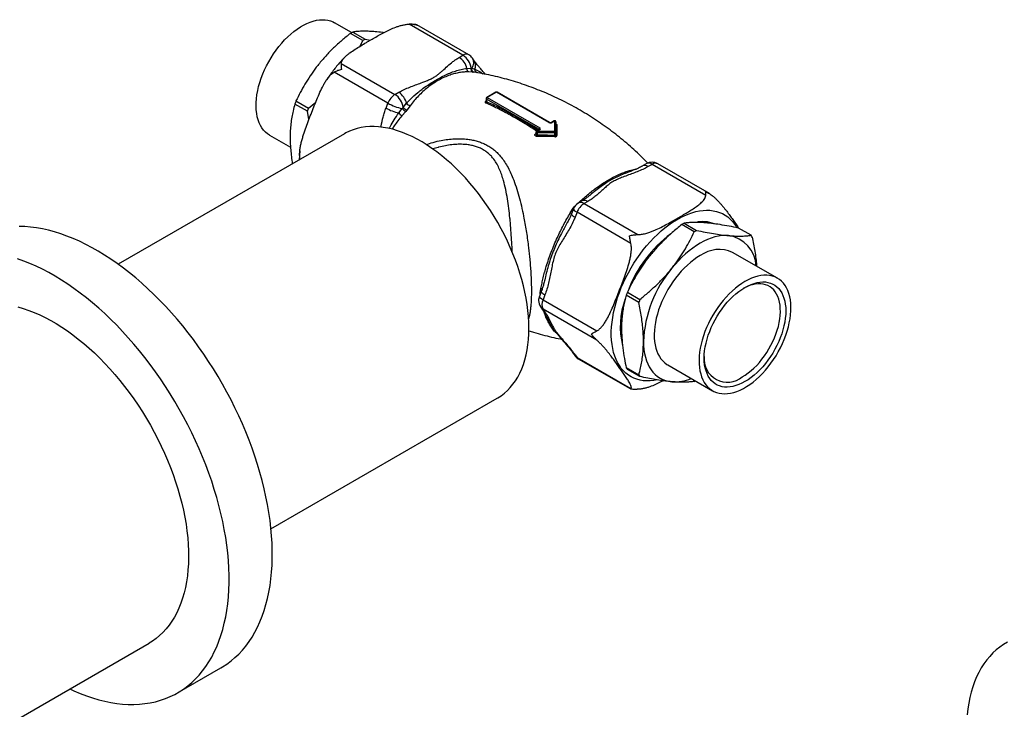
# Model space of a CAD drawing. Units: millimetres. Extents: x 60 to 1200, y 76 to 1722.
# Drawn here: x 782 to 911, y 508 to 598 of the extents above; entities that cross this region are included whole.
import ezdxf

# ---------------------------------------------------------------- set-up
doc = ezdxf.new("R2010")
doc.units = ezdxf.units.MM
doc.header["$LTSCALE"] = 6

msp = doc.modelspace()

# ---------------------------------------------------------------- linework, layer by layer
at = {"color": 7, "linetype": 'Continuous', "lineweight": 25}
for p, q in [((825.838, 596.452), (823.592, 597.748)), ((840.41, 593.488), (833.368, 597.553)), ((841.16, 593.562), (834.392, 597.469)), ((827.312, 595.404), (825.669, 596.353)), ((825.979, 596.531), (827.622, 595.583)), ((827.622, 595.583), (828.27, 595.454)), ((826.951, 594.681), (827.312, 595.404)), ((839.913, 593.201), (840.41, 593.488)), ((841.885, 592.772), (841.637, 593.126)), ((824.468, 592.415), (831.51, 588.35)), ((840.924, 591.762), (841.463, 591.802)), ((841.463, 591.802), (841.573, 591.792)), ((841.573, 591.792), (841.946, 591.67)), ((830.591, 587.207), (823.55, 591.272)), ((841.69, 591.283), (841.156, 591.308)), ((841.826, 591.271), (841.69, 591.283)), ((842.088, 591.232), (841.826, 591.271)), ((831.51, 588.35), (832.007, 588.637)), ((843.446, 587.817), (843.446, 587.469)), ((850.349, 583.796), (843.49, 587.756)), ((843.49, 587.756), (843.49, 587.421)), ((844.724, 588.641), (843.521, 587.947)), ((844.799, 588.633), (843.596, 587.939)), ((843.596, 587.939), (850.455, 583.98)), ((851.657, 584.674), (844.799, 588.633)), ((851.732, 584.681), (844.874, 588.641)), ((820.042, 586.154), (818.399, 587.103)), ((818.554, 587.501), (820.197, 586.553)), ((820.197, 586.553), (821.139, 587.342)), ((830.343, 586.567), (830.591, 587.207)), ((831.996, 585.926), (832.452, 586.527)), ((832.452, 586.527), (832.563, 586.665)), ((832.563, 586.665), (833.018, 587.197)), ((833.487, 586.881), (833.057, 586.3)), ((820.253, 585.074), (820.042, 586.154)), ((832.922, 586.131), (832.424, 585.558)), ((833.057, 586.3), (832.922, 586.131)), ((852.352, 584.88), (852.007, 584.681)), ((852.427, 584.873), (852.082, 584.674)), ((852.427, 583.536), (852.427, 584.873)), ((852.577, 584.751), (852.577, 583.413)), ((824.9, 583.215), (795.283, 566.118)), ((815.093, 583.025), (817.834, 581.443)), ((849.96, 583.413), (849.96, 583.161)), ((850.38, 583.742), (850.035, 583.543)), ((850.455, 583.735), (850.11, 583.536)), ((850.11, 583.327), (850.11, 583.536)), ((850.11, 583.536), (852.427, 583.536)), ((852.427, 583.327), (850.11, 583.327)), ((850.11, 583.327), (850.11, 583.048)), ((852.427, 583.327), (852.427, 583.536)), ((852.427, 583.015), (852.427, 583.327)), ((852.577, 583.413), (852.577, 583.102)), ((864.408, 579.275), (863.912, 578.988)), ((865.158, 579.201), (864.661, 578.914)), ((872.2, 575.136), (865.158, 579.201)), ((872.676, 575.368), (865.908, 579.275)), ((861.83, 578.079), (861.771, 578.059)), ((854.842, 573.477), (854.978, 573.645)), ((856.005, 574.424), (855.509, 574.137)), ((856.755, 574.35), (856.259, 574.063)), ((856.259, 574.063), (863.3, 569.998)), ((854.449, 572.843), (854.842, 573.477)), ((854.86, 573.381), (854.612, 572.74)), ((855.34, 572.92), (855.092, 572.28)), ((862.381, 568.855), (855.34, 572.92)), ((870.689, 570.363), (869.046, 571.312)), ((869.356, 571.49), (870.999, 570.542)), ((878.114, 569.906), (876.471, 570.854)), ((881.575, 564.275), (875.706, 567.664)), ((851.113, 564.085), (851.094, 564.001)), ((850.659, 562.552), (850.41, 561.912)), ((850.526, 562.352), (850.615, 562.961)), ((851.139, 562.092), (850.89, 561.451)), ((863.419, 561.113), (861.776, 562.062)), ((861.931, 562.46), (863.574, 561.512)), ((850.89, 561.451), (857.932, 557.386)), ((850.581, 560.507), (850.83, 560.153)), ((850.89, 560.226), (851.139, 559.873)), ((857.932, 556.161), (850.89, 560.226)), ((854.783, 554.529), (855.031, 554.175)), ((855.092, 554.248), (855.34, 553.895)), ((855.34, 553.895), (862.381, 549.83)), ((855.509, 553.739), (862.276, 549.832)), ((867.207, 552.941), (873.076, 549.553)), ((861.776, 552.574), (863.419, 551.626)), ((863.574, 551.406), (861.931, 552.354)), ((863.3, 549.748), (863.205, 549.755)), ((815.282, 531.476), (844.898, 548.574)), ((776.334, 503.219), (799.315, 516.485)), ((803.064, 509.99), (808.721, 513.256))]:
    msp.add_line(p, q, dxfattribs=at)
at = {"color": 8, "linetype": 'Continuous', "lineweight": 25}
for p, q in [((843.402, 587.47), (843.446, 587.498)), ((850.349, 583.724), (850.349, 583.796)), ((854.978, 573.645), (855.026, 573.692)), ((854.989, 573.637), (854.978, 573.645)), ((855.414, 574.07), (855.512, 574.166)), ((855.53, 574.15), (855.512, 574.166)), ((854.889, 573.45), (854.842, 573.477)), ((850.526, 562.21), (850.526, 562.352)), ((850.573, 562.331), (850.526, 562.352))]:
    msp.add_line(p, q, dxfattribs=at)
at = {"color": 7, "linetype": 'Continuous', "lineweight": 25, "flags": 128}
for points in [[(815.093, 583.025), (814.838, 583.191), (814.569, 583.414), (814.323, 583.671), (814.103, 583.962), (813.908, 584.285), (813.74, 584.639), (813.601, 585.021), (813.49, 585.429), (813.408, 585.863), (813.356, 586.319), (813.333, 586.795), (813.341, 587.289), (813.378, 587.799), (813.445, 588.321), (813.542, 588.854), (813.667, 589.394), (813.821, 589.94), (814.002, 590.487), (814.21, 591.034), (814.443, 591.578), (814.701, 592.116), (814.982, 592.645), (815.284, 593.163), (815.607, 593.667), (815.949, 594.155), (816.307, 594.624), (816.68, 595.072), (817.067, 595.497), (817.465, 595.896), (817.873, 596.268), (818.287, 596.61), (818.707, 596.922), (819.131, 597.201), (819.555, 597.445), (819.978, 597.655), (820.398, 597.829), (820.813, 597.965), (821.22, 598.064), (821.618, 598.124), (822.005, 598.146), (822.378, 598.129), (822.737, 598.074), (823.078, 597.98), (823.401, 597.849), (823.592, 597.748)], [(849.041, 557.73), (849.026, 558.488), (848.982, 559.261), (848.908, 560.047), (848.804, 560.847), (848.671, 561.656), (848.509, 562.475), (848.319, 563.301), (848.1, 564.132), (847.853, 564.967), (847.58, 565.804), (847.279, 566.641), (846.953, 567.477), (846.601, 568.309), (846.225, 569.136), (845.825, 569.956), (845.401, 570.768), (844.956, 571.57), (844.49, 572.359), (844.003, 573.135), (843.498, 573.896), (842.974, 574.64), (842.433, 575.366), (841.876, 576.072), (841.305, 576.756), (840.72, 577.417), (840.123, 578.054), (839.515, 578.666), (838.897, 579.251), (838.271, 579.807), (837.638, 580.335), (836.999, 580.832), (836.356, 581.297), (835.709, 581.731), (835.061, 582.131), (834.413, 582.496), (833.765, 582.827), (833.12, 583.123), (832.479, 583.382), (831.843, 583.604), (831.213, 583.789), (830.591, 583.936), (829.978, 584.046), (829.375, 584.117), (828.784, 584.15), (828.206, 584.144), (827.642, 584.101), (827.093, 584.018), (826.56, 583.898), (826.045, 583.74), (825.549, 583.544), (825.072, 583.312), (824.9, 583.215)], [(852.427, 583.327), (852.456, 583.328), (852.484, 583.333), (852.51, 583.341), (852.533, 583.352), (852.551, 583.365), (852.565, 583.38), (852.574, 583.396), (852.577, 583.413)], [(808.721, 513.256), (808.94, 513.385), (809.505, 513.754), (810.048, 514.158), (810.568, 514.597), (811.065, 515.071), (811.538, 515.579), (811.986, 516.12), (812.409, 516.693), (812.807, 517.299), (813.178, 517.935), (813.522, 518.602), (813.84, 519.298), (814.13, 520.023), (814.392, 520.775), (814.625, 521.554), (814.831, 522.358), (815.007, 523.187), (815.154, 524.039), (815.272, 524.914), (815.361, 525.81), (815.42, 526.726), (815.45, 527.661), (815.45, 528.614), (815.42, 529.583), (815.361, 530.568), (815.272, 531.566), (815.154, 532.577), (815.007, 533.6), (814.831, 534.632), (814.625, 535.674), (814.392, 536.722), (814.13, 537.777), (813.84, 538.836), (813.522, 539.899), (813.178, 540.964), (812.807, 542.029), (812.409, 543.093), (811.986, 544.155), (811.538, 545.214), (811.065, 546.268), (810.568, 547.315), (810.048, 548.355), (809.505, 549.386), (808.94, 550.406), (808.354, 551.415), (807.747, 552.411), (807.121, 553.393), (806.476, 554.36), (805.813, 555.309), (805.133, 556.241), (804.436, 557.154), (803.724, 558.046), (802.998, 558.917), (802.257, 559.765), (801.505, 560.59), (800.74, 561.39), (799.965, 562.164), (799.181, 562.912), (798.387, 563.631), (797.586, 564.322), (796.779, 564.984), (795.966, 565.615), (795.148, 566.215), (794.327, 566.783), (793.504, 567.318), (792.679, 567.82), (791.854, 568.287), (791.03, 568.72), (790.207, 569.118), (789.388, 569.48), (788.572, 569.806), (787.762, 570.096), (786.958, 570.348), (786.16, 570.563), (785.371, 570.741), (784.591, 570.88), (783.821, 570.982), (783.063, 571.045), (782.316, 571.071)], [(875.169, 569.87), (874.74, 569.887), (874.298, 569.863), (873.843, 569.798), (873.378, 569.693), (872.905, 569.547), (872.426, 569.362), (871.942, 569.138), (871.456, 568.876), (870.971, 568.577), (870.487, 568.243), (870.008, 567.875), (869.535, 567.474), (869.07, 567.043), (868.615, 566.583), (868.173, 566.096), (867.744, 565.584)], [(871.456, 567.243), (871.032, 566.981), (870.611, 566.685), (870.193, 566.358), (869.782, 566.001), (869.379, 565.615), (868.986, 565.203), (868.606, 564.767), (868.24, 564.308), (867.889, 563.829), (867.557, 563.333), (867.244, 562.821), (866.952, 562.297), (866.683, 561.763), (866.437, 561.222), (866.216, 560.676), (866.022, 560.129), (865.854, 559.582), (865.715, 559.039), (865.604, 558.502), (865.522, 557.974), (865.469, 557.458), (865.447, 556.955), (865.454, 556.47), (865.492, 556.003), (865.559, 555.559), (865.655, 555.137), (865.781, 554.742), (865.935, 554.374), (866.116, 554.035), (866.323, 553.728), (866.557, 553.454), (866.815, 553.213), (867.095, 553.008), (867.207, 552.941)], [(788.931, 510.491), (789.491, 510.235), (790.309, 509.891), (791.122, 509.583), (791.93, 509.312), (792.73, 509.079), (793.524, 508.882), (794.308, 508.724), (795.084, 508.603), (795.848, 508.52), (796.601, 508.476), (797.341, 508.47), (798.067, 508.502), (798.779, 508.572), (799.476, 508.681), (800.156, 508.827), (800.819, 509.011), (801.464, 509.233), (802.091, 509.491), (802.697, 509.787), (803.283, 510.12), (803.848, 510.488), (804.391, 510.892), (804.911, 511.331), (805.408, 511.805), (805.881, 512.313), (806.329, 512.854), (806.752, 513.428), (807.15, 514.033), (807.521, 514.67), (807.865, 515.336), (808.183, 516.032), (808.473, 516.757), (808.735, 517.509), (808.969, 518.288), (809.174, 519.092), (809.35, 519.921), (809.497, 520.774), (809.616, 521.649), (809.704, 522.545), (809.763, 523.461), (809.793, 524.396), (809.793, 525.348), (809.763, 526.318), (809.704, 527.302), (809.616, 528.301), (809.497, 529.312), (809.35, 530.334), (809.174, 531.367), (808.969, 532.408), (808.735, 533.457), (808.473, 534.511), (808.183, 535.571), (807.865, 536.633), (807.521, 537.698), (807.15, 538.763), (806.752, 539.828), (806.329, 540.89), (805.881, 541.948), (805.408, 543.002), (804.911, 544.05), (804.391, 545.089), (803.848, 546.12), (803.283, 547.141), (802.697, 548.15), (802.091, 549.146), (801.464, 550.128), (800.819, 551.094), (800.156, 552.044), (799.476, 552.976), (798.779, 553.888), (798.067, 554.781), (797.341, 555.652), (796.601, 556.5), (795.848, 557.325), (795.084, 558.124), (794.308, 558.899), (793.524, 559.646), (792.73, 560.366), (791.93, 561.057), (791.122, 561.718), (790.309, 562.349), (789.491, 562.949), (788.67, 563.517), (787.847, 564.052), (787.022, 564.554), (786.197, 565.022), (785.373, 565.455), (784.55, 565.853), (783.731, 566.215), (782.915, 566.541), (782.105, 566.83)], [(877.325, 563.855), (876.901, 563.593), (876.48, 563.297), (876.062, 562.97), (875.651, 562.613), (875.248, 562.227), (874.855, 561.815), (874.475, 561.378), (874.108, 560.92), (873.758, 560.441), (873.426, 559.945), (873.113, 559.433), (872.821, 558.909), (872.552, 558.375), (872.306, 557.834), (872.085, 557.288), (871.891, 556.741), (871.723, 556.194), (871.584, 555.651), (871.473, 555.114), (871.391, 554.586), (871.338, 554.069), (871.316, 553.567), (871.323, 553.082), (871.361, 552.615), (871.428, 552.17), (871.524, 551.749), (871.65, 551.353), (871.803, 550.986), (871.985, 550.647), (872.192, 550.34), (872.426, 550.066), (872.684, 549.825), (872.964, 549.62), (873.267, 549.452), (873.59, 549.32), (873.931, 549.227), (874.29, 549.171), (874.663, 549.155), (875.05, 549.176), (875.448, 549.237), (875.855, 549.336), (876.27, 549.472), (876.69, 549.646), (877.113, 549.855), (877.538, 550.1), (877.961, 550.379), (878.381, 550.69), (878.796, 551.033), (879.203, 551.405), (879.601, 551.804), (879.988, 552.228), (880.361, 552.676), (880.72, 553.145), (881.061, 553.633), (881.384, 554.137), (881.686, 554.655), (881.967, 555.185), (882.225, 555.723), (882.458, 556.266), (882.666, 556.814), (882.847, 557.361), (883.001, 557.906), (883.126, 558.447), (883.223, 558.98), (883.29, 559.502), (883.327, 560.012), (883.335, 560.506), (883.312, 560.982), (883.26, 561.438), (883.178, 561.871), (883.067, 562.28), (882.928, 562.662), (882.76, 563.015), (882.566, 563.338), (882.345, 563.629), (882.099, 563.887), (881.83, 564.11), (881.538, 564.297), (881.225, 564.447), (880.893, 564.559), (880.542, 564.634), (880.176, 564.67), (879.796, 564.667), (879.403, 564.626), (879, 564.547), (878.589, 564.429), (878.171, 564.274), (877.749, 564.082), (877.325, 563.855)], [(877.325, 550.749), (876.926, 550.536), (876.53, 550.359), (876.137, 550.218), (875.752, 550.115), (875.375, 550.049), (875.009, 550.022), (874.656, 550.034), (874.318, 550.084), (873.997, 550.173), (873.694, 550.299), (873.412, 550.462), (873.152, 550.661), (872.914, 550.895), (872.702, 551.163), (872.515, 551.462), (872.356, 551.793), (872.224, 552.152), (872.121, 552.538), (872.046, 552.948), (872.002, 553.38), (871.987, 553.832), (872.002, 554.301), (872.046, 554.785), (872.121, 555.281), (872.224, 555.786), (872.356, 556.297), (872.515, 556.812), (872.702, 557.327), (872.914, 557.84), (873.152, 558.348), (873.412, 558.848), (873.694, 559.337), (873.997, 559.812), (874.318, 560.272), (874.656, 560.712), (875.009, 561.131), (875.375, 561.527), (875.752, 561.897), (876.137, 562.239), (876.53, 562.551), (876.926, 562.831), (877.325, 563.079), (877.724, 563.292), (878.121, 563.469), (878.513, 563.61), (878.899, 563.713), (879.276, 563.779), (879.642, 563.806), (879.995, 563.794), (880.333, 563.744), (880.654, 563.655), (880.957, 563.529), (881.239, 563.366), (881.499, 563.167), (881.736, 562.933), (881.949, 562.665), (882.135, 562.366), (882.295, 562.035), (882.427, 561.676), (882.53, 561.29), (882.604, 560.88), (882.649, 560.448), (882.664, 559.996), (882.649, 559.527), (882.604, 559.043), (882.53, 558.547), (882.427, 558.042), (882.295, 557.531), (882.135, 557.016), (881.949, 556.501), (881.736, 555.988), (881.499, 555.48), (881.239, 554.98), (880.957, 554.491), (880.654, 554.016), (880.333, 553.556), (879.995, 553.116), (879.642, 552.697), (879.276, 552.301), (878.899, 551.931), (878.513, 551.589), (878.121, 551.277), (877.724, 550.997), (877.325, 550.749)], [(876.972, 551.361), (877.358, 551.602), (877.742, 551.875), (878.122, 552.18), (878.494, 552.515), (878.857, 552.877), (879.209, 553.265), (879.548, 553.676), (879.871, 554.108), (880.176, 554.558), (880.463, 555.023), (880.728, 555.501), (880.971, 555.989), (881.189, 556.483), (881.383, 556.981), (881.549, 557.48), (881.689, 557.977), (881.799, 558.469), (881.881, 558.953), (881.934, 559.425), (881.956, 559.884), (881.949, 560.326), (881.911, 560.749), (881.844, 561.149), (881.748, 561.526), (881.622, 561.876), (881.469, 562.198), (881.289, 562.489), (881.083, 562.747), (880.852, 562.972), (880.598, 563.162), (880.322, 563.315), (880.026, 563.431), (879.711, 563.509), (879.38, 563.549), (879.035, 563.55), (878.677, 563.512), (878.309, 563.436), (877.933, 563.321), (877.551, 563.17), (877.165, 562.982), (877.145, 562.971)], [(782.153, 560.519), (782.857, 560.317), (783.568, 560.078), (784.284, 559.801), (785.004, 559.489), (785.728, 559.14), (786.453, 558.755), (787.179, 558.336), (787.904, 557.883), (788.627, 557.397), (789.348, 556.878), (790.064, 556.327), (790.775, 555.746), (791.479, 555.135), (792.175, 554.496), (792.862, 553.829), (793.539, 553.135), (794.204, 552.416), (794.857, 551.673), (795.497, 550.908), (796.122, 550.12), (796.731, 549.313), (797.324, 548.486), (797.898, 547.643), (798.454, 546.783), (798.991, 545.908), (799.507, 545.021), (800.001, 544.122), (800.474, 543.212), (800.923, 542.295), (801.348, 541.37), (801.749, 540.44), (802.125, 539.505), (802.475, 538.569), (802.799, 537.632), (803.095, 536.696), (803.364, 535.762), (803.606, 534.832), (803.819, 533.908), (804.003, 532.99), (804.158, 532.082), (804.284, 531.184), (804.381, 530.297), (804.448, 529.424), (804.485, 528.565), (804.493, 527.722), (804.47, 526.898), (804.418, 526.092), (804.336, 525.306), (804.225, 524.542), (804.084, 523.801), (803.914, 523.084), (803.716, 522.392), (803.489, 521.727), (803.233, 521.09), (802.95, 520.481), (802.64, 519.902), (802.303, 519.354), (801.94, 518.838), (801.552, 518.354), (801.139, 517.903), (800.701, 517.487), (800.24, 517.105), (799.757, 516.759), (799.315, 516.485)], [(844.898, 548.574), (844.956, 548.607), (845.401, 548.895), (845.825, 549.218), (846.225, 549.576), (846.601, 549.969), (846.953, 550.395), (847.279, 550.854), (847.58, 551.344), (847.853, 551.865), (848.1, 552.416), (848.319, 552.994), (848.509, 553.6), (848.671, 554.232), (848.804, 554.888), (848.908, 555.568), (848.982, 556.269), (849.026, 556.99), (849.041, 557.73)], [(864.032, 556.016), (864.048, 555.464), (864.095, 554.934), (864.175, 554.426), (864.285, 553.943), (864.426, 553.487), (864.597, 553.061), (864.798, 552.666), (865.027, 552.303), (865.283, 551.975), (865.566, 551.682), (865.874, 551.427), (866.206, 551.209), (866.561, 551.03), (866.937, 550.891), (867.332, 550.792), (867.744, 550.734)], [(911.688, 516.626), (911.178, 516.325), (910.689, 515.988), (910.222, 515.615), (909.779, 515.208), (909.359, 514.765), (908.965, 514.29), (908.595, 513.781), (908.252, 513.241), (907.935, 512.67), (907.645, 512.069), (907.383, 511.438), (907.149, 510.78), (906.943, 510.095), (906.766, 509.384), (906.618, 508.649), (906.499, 507.891), (906.41, 507.11)]]:
    msp.add_lwpolyline(points, dxfattribs=at)
at = {"color": 8, "linetype": 'Continuous', "lineweight": 25, "flags": 128}
for points in [[(849.903, 583.199), (849.945, 583.229), (849.96, 583.24)], [(849.96, 583.413), (849.961, 583.405), (849.972, 583.38), (849.994, 583.358), (850.027, 583.341), (850.067, 583.33), (850.11, 583.327)], [(854.611, 572.74), (854.61, 572.691), (854.642, 572.626), (854.709, 572.551), (854.807, 572.466), (854.936, 572.375), (855.092, 572.28)], [(854.86, 573.381), (854.857, 573.371), (854.868, 573.306), (854.924, 573.225), (855.023, 573.132), (855.164, 573.029), (855.34, 572.92)], [(865.873, 550.971), (865.858, 550.968), (865.378, 550.886), (864.909, 550.842), (864.452, 550.836), (864.01, 550.869), (863.582, 550.94), (863.172, 551.05), (862.779, 551.197), (862.407, 551.382), (862.055, 551.603), (861.726, 551.861), (861.42, 552.153), (861.138, 552.479), (860.881, 552.838), (860.651, 553.229), (860.448, 553.65), (860.272, 554.1), (860.125, 554.577), (860.007, 555.08), (859.918, 555.607), (859.858, 556.156), (859.828, 556.725), (859.828, 557.312), (859.858, 557.915), (859.918, 558.533), (860.007, 559.163), (860.125, 559.802), (860.272, 560.449), (860.448, 561.102), (860.651, 561.757), (860.881, 562.414), (861.138, 563.069), (861.42, 563.721), (861.726, 564.366), (862.055, 565.004), (862.407, 565.631), (862.779, 566.246), (863.172, 566.846), (863.582, 567.43), (864.01, 567.995), (864.452, 568.539), (864.909, 569.061), (865.378, 569.559), (865.858, 570.03), (866.347, 570.474), (866.844, 570.889), (867.345, 571.273), (867.851, 571.626), (868.359, 571.945), (868.868, 572.23), (869.375, 572.479), (869.879, 572.693), (870.379, 572.87), (870.871, 573.009), (871.356, 573.111), (871.831, 573.174), (872.294, 573.199), (872.744, 573.185), (873.179, 573.133), (873.599, 573.043), (874, 572.914), (874.383, 572.748), (874.745, 572.545), (875.086, 572.306), (875.404, 572.031), (875.698, 571.721), (875.967, 571.378), (876.21, 571.003), (876.271, 570.897)], [(850.89, 561.451), (850.714, 561.56), (850.574, 561.663), (850.474, 561.756), (850.418, 561.837), (850.407, 561.902), (850.41, 561.912)], [(850.659, 562.552), (850.657, 562.502), (850.689, 562.438), (850.756, 562.362), (850.854, 562.278), (850.983, 562.187), (851.139, 562.092)], [(850.581, 560.507), (850.714, 560.355), (850.89, 560.226)], [(855.34, 553.895), (855.164, 554.024), (855.031, 554.175)], [(855.34, 553.895), (855.417, 553.806), (855.509, 553.739), (855.509, 553.739)]]:
    msp.add_lwpolyline(points, dxfattribs=at)
at = {"color": 7, "linetype": 'Continuous', "lineweight": 25}
for centre, radius, start, end in [((831.479, 586.647), 11.312, 119.09221, 120.90241), ((833.122, 585.698), 11.312, 119.09221, 120.90241), ((838.636, 591.229), 2.349, 13.10059, 57.07927), ((839.142, 591.524), 2.338, 6.83607, 57.14904), ((840.41, 592.263), 1.5, 35.10067, 60.00269), ((841.311, 591.673), 0.397, 167.11923, 246.98049), ((841.831, 591.654), 0.397, 158.10101, 249.28174), ((841.938, 591.648), 0.393, 158.36062, 253.41245), ((842.308, 591.576), 0.374, 165.41463, 256.16988), ((832.751, 586.412), 2.302, 122.63797, 159.77289), ((830.242, 586.386), 2.338, 6.83607, 57.14904), ((830.73, 586.665), 2.349, 13.10059, 57.07927), ((843.596, 587.817), 0.15, 119.99731, 180), ((843.721, 587.745), 0.231, 122.60548, 177.39452), ((844.799, 588.511), 0.15, 60.00269, 119.99731), ((836.568, 580.283), 19.407, 158.16277, 159.42587), ((838.211, 579.334), 19.407, 158.16277, 159.42587), ((833.437, 592.093), 6.334, 240.7527, 256.84555), ((833.56, 592.446), 6.021, 240.45503, 259.39784), ((833.97, 587.849), 2.012, 221.05843, 238.61803), ((833.506, 587.426), 1.213, 218.91016, 248.2746), ((833.738, 587.758), 0.913, 217.91722, 254.04123), ((843.276, 587.409), 0.214, 306.54381, 3.25863), ((836.314, 590.524), 6.307, 226.79689, 231.92591), ((850.58, 583.786), 0.231, 122.60548, 177.39452), ((850.409, 583.857), 0.131, 290.78342, 69.21658), ((851.87, 585.083), 0.461, 242.60967, 297.39033), ((852.427, 584.751), 0.15, 0, 119.99731), ((852.439, 584.735), 0.138, 6.35134, 95.18258), ((852.711, 584.482), 0.135, 184.65412, 267.26357), ((850.11, 583.413), 0.15, 119.99731, 180), ((843.487, 582.783), 6.629, 0.59894, 2.28582), ((855.587, 582.756), 3.171, 175.30575, 178.93714), ((852.439, 583.398), 0.138, 6.35134, 95.18258), ((852.709, 583.119), 0.133, 187.34376, 272.11791), ((865.158, 577.976), 1.5, 60.00269, 119.99731), ((856.259, 572.838), 1.5, 119.99731, 158.79432), ((857.5, 572.124), 2.302, 122.63797, 159.77289), ((874.856, 561.606), 11.312, 119.09221, 120.90241), ((871.799, 567.41), 4.29, 68.96988, 102.53083), ((877.755, 556.669), 16.837, 127.0472, 159.16701), ((876.499, 560.657), 11.312, 119.09221, 120.90241), ((874.577, 565.696), 4.216, 2.55916, 81.92577), ((874.24, 567.018), 4.832, 33.5048, 36.69655), ((873.94, 563.83), 4.22, 65.26259, 126.04787), ((880.131, 555.274), 16.116, 140.22793, 177.36071), ((851.809, 561.369), 1.5, 158.79432, 180), ((879.945, 555.242), 19.407, 158.16277, 159.42587), ((851.809, 561.369), 1.5, 180, 215.10067), ((852.115, 560.839), 1.369, 153.43643, 206.56357), ((871.806, 557.928), 10.805, 160.13209, 193.37468), ((881.588, 554.293), 19.407, 158.16277, 159.42587), ((856.259, 555.038), 1.5, 215.10067, 240.00269), ((875.025, 553.713), 3.053, 173.82347, 309.62387), ((865.805, 555.241), 4.832, 213.5048, 216.69655), ((867.448, 554.293), 4.832, 213.5048, 216.69655), ((868.101, 556.405), 5.682, 266.40191, 292.6554), ((865.27, 560.512), 11.148, 299.0858, 299.91668)]:
    msp.add_arc(centre, radius, start, end, dxfattribs=at)
at = {"color": 8, "linetype": 'Continuous', "lineweight": 25}
for centre, radius, start, end in [((840.849, 592.871), 0.758, 65.84324, 125.46722), ((840.662, 592.504), 1.156, 321.9811, 32.52797), ((840.944, 592.167), 1.119, 333.61599, 32.71559), ((843.522, 587.824), 0.0754, 185.6948, 245.62534), ((843.553, 587.878), 0.0754, 54.38183, 114.31395), ((844.755, 588.572), 0.0754, 54.38183, 114.31395), ((844.842, 588.572), 0.0754, 65.68605, 125.61817), ((843.438, 587.541), 0.079, 242.99382, 275.79038), ((851.702, 584.612), 0.0757, 66.32279, 125.56248), ((852.038, 584.612), 0.0758, 54.45791, 113.44541), ((852.383, 584.812), 0.0754, 54.38183, 114.31395), ((849.964, 583.284), 0.105, 234.06263, 267.03244), ((850.066, 583.475), 0.0754, 54.38183, 114.31395), ((850.314, 583.723), 0.0813, 18.25416, 64.44969), ((850.411, 583.674), 0.0754, 54.38183, 114.31395), ((864.221, 578.288), 0.766, 54.85708, 113.67878), ((864.72, 578.594), 0.749, 54.13959, 114.54996), ((865.598, 578.583), 0.758, 65.84324, 125.46722), ((855.822, 573.479), 0.729, 53.24073, 115.44881), ((856.315, 573.724), 0.765, 54.83929, 113.89927), ((854.95, 573.861), 1.134, 243.80484, 253.34868), ((850.442, 562.561), 0.436, 40.78663, 66.60426), ((851.613, 560.706), 0.958, 215.21021, 240.33196), ((855.566, 555.081), 0.958, 215.01622, 240.33345)]:
    msp.add_arc(centre, radius, start, end, dxfattribs=at)
at = {"color": 7, "linetype": 'Continuous', "lineweight": 25}
for points, knots in [([(824.468, 592.415), (824.474, 592.461), (824.485, 592.554), (824.561, 592.754), (824.725, 593.012), (824.994, 593.301), (825.294, 593.566), (825.713, 593.89), (826.287, 594.278), (827.017, 594.725), (827.655, 595.1), (828.478, 595.576), (829.27, 596.03), (830.165, 596.514), (830.864, 596.86), (831.483, 597.123), (832.013, 597.307), (832.43, 597.426), (832.871, 597.516), (833.19, 597.549), (833.358, 597.553), (833.368, 597.553)], [0, 0, 0, 0, 0.01843191, 0.03710983, 0.0819719, 0.12788137, 0.16812299, 0.20838017, 0.28972212, 0.37203792, 0.45441526, 0.50001604, 0.64144026, 0.71223497, 0.7831435, 0.85392482, 0.88975536, 0.9258316, 0.96126168, 0.99763753, 1, 1, 1, 1]), ([(834.46, 597.371), (834.458, 597.372), (834.285, 597.433), (834.016, 597.502), (833.65, 597.55), (833.463, 597.552), (833.368, 597.553)], [0, 0, 0, 0, 0.0076774, 0.4952647, 0.7464586, 1, 1, 1, 1]), ([(834.355, 597.478), (834.321, 597.484), (834.128, 597.518), (833.879, 597.541), (833.662, 597.544), (833.611, 597.545)], [0, 0, 0, 0, 0.1371793, 0.7962623, 1, 1, 1, 1]), ([(834.354, 597.47), (834.367, 597.471), (834.417, 597.476), (834.443, 597.42), (834.46, 597.371), (834.46, 597.371)], [0, 0, 0, 0, 0.25301816, 0.98880423, 1, 1, 1, 1]), ([(825.669, 596.353), (825.294, 596.046), (824.541, 595.43), (823.465, 594.442), (822.435, 593.399), (821.812, 592.654), (821.499, 592.281)], [0, 0, 0, 0, 0.2474077, 0.495615, 0.7470609, 1, 1, 1, 1]), ([(828.924, 596.567), (828.797, 596.577), (828.408, 596.61), (827.803, 596.637), (827.134, 596.634), (826.523, 596.6), (826.16, 596.554), (825.979, 596.531)], [0, 0, 0, 0, 0.1066433, 0.3277607, 0.5498972, 0.774623, 1, 1, 1, 1]), ([(830.033, 596.438), (829.981, 596.445), (829.584, 596.505), (829.231, 596.538), (828.924, 596.567)], [0, 0, 0, 0, 0.1301685, 1, 1, 1, 1]), ([(824.927, 593.222), (824.888, 593.181), (824.685, 592.976), (824.333, 592.582), (823.871, 592.043), (823.425, 591.482), (822.997, 590.903), (822.701, 590.486), (822.554, 590.258), (822.538, 590.234)], [0, 0, 0, 0, 0.0455443, 0.2323853, 0.4189883, 0.6053845, 0.7916092, 0.9777007, 1, 1, 1, 1]), ([(832.007, 588.637), (832.076, 588.676), (832.359, 588.835), (832.894, 589.09), (833.624, 589.391), (834.381, 589.672), (835.065, 589.918), (835.659, 590.143), (836.157, 590.356), (836.618, 590.6), (837.03, 590.874), (837.391, 591.167), (837.84, 591.569), (838.383, 592.075), (838.969, 592.567), (839.483, 592.941), (839.77, 593.114), (839.913, 593.201)], [0, 0, 0, 0, 0.0257719, 0.1045373, 0.1833649, 0.2630426, 0.3427326, 0.3969096, 0.4510468, 0.5066303, 0.5622253, 0.6168896, 0.6715867, 0.7812333, 0.8901202, 0.945071, 1, 1, 1, 1]), ([(821.499, 592.281), (821.373, 592.12), (820.983, 591.627), (820.379, 590.774), (819.71, 589.71), (819.098, 588.617), (818.736, 587.874), (818.554, 587.501)], [0, 0, 0, 0, 0.10664326, 0.32776068, 0.54989717, 0.77462296, 1, 1, 1, 1]), ([(824.5, 591.621), (824.497, 591.62), (824.325, 591.577), (824.074, 591.5), (823.765, 591.378), (823.622, 591.308), (823.55, 591.272)], [0, 0, 0, 0, 0.0076774, 0.4952647, 0.7464586, 1, 1, 1, 1]), ([(824.468, 592.415), (824.466, 592.302), (824.461, 592.072), (824.483, 591.779), (824.499, 591.623), (824.5, 591.621)], [0, 0, 0, 0, 0.487461, 0.9923181, 1, 1, 1, 1]), ([(833.018, 587.197), (833.172, 587.364), (833.637, 587.866), (834.323, 588.471), (835.091, 589.076), (835.762, 589.552), (836.505, 590.027), (837.246, 590.457), (837.976, 590.841), (838.699, 591.168), (839.424, 591.433), (840.156, 591.64), (840.668, 591.721), (840.924, 591.762)], [0, 0, 0, 0, 0.0658537, 0.1983129, 0.2649094, 0.3554045, 0.446259, 0.538215, 0.6305558, 0.7220085, 0.8138295, 0.9067124, 1, 1, 1, 1]), ([(843.331, 591.005), (843.225, 591.127), (842.99, 591.398), (842.676, 591.767), (842.397, 592.102), (842.187, 592.363), (842.024, 592.575), (841.924, 592.709), (841.885, 592.766), (841.88, 592.773)], [0, 0, 0, 0, 0.19075799, 0.4237757, 0.59436957, 0.7422117, 0.87083358, 0.98409383, 1, 1, 1, 1]), ([(819.089, 579.861), (819.078, 579.915), (819.052, 580.044), (819.026, 580.335), (819.028, 580.751), (819.086, 581.268), (819.185, 581.8), (819.314, 582.33), (819.512, 583.014), (819.791, 583.842), (820.271, 585.137), (820.768, 586.42), (821.277, 587.696), (821.679, 588.642), (822.049, 589.412), (822.383, 590.001), (822.653, 590.415), (822.949, 590.789), (823.244, 591.086), (823.459, 591.217), (823.55, 591.272)], [0, 0, 0, 0, 0.0131463, 0.0311551, 0.0682555, 0.1096885, 0.1515658, 0.1942542, 0.2370733, 0.3186261, 0.4003292, 0.5640033, 0.6455232, 0.7270936, 0.8092454, 0.8506621, 0.892282, 0.9312702, 0.9709252, 1, 1, 1, 1]), ([(841.156, 591.308), (840.954, 591.305), (840.548, 591.298), (839.945, 591.218), (839.335, 591.088), (838.676, 590.89), (837.973, 590.612), (837.228, 590.239), (836.492, 589.783), (835.806, 589.276), (835.169, 588.735), (834.583, 588.171), (834.012, 587.558), (833.662, 587.107), (833.487, 586.881)], [0, 0, 0, 0, 0.07452412, 0.14937782, 0.22518221, 0.30131975, 0.39300223, 0.48527927, 0.57941662, 0.67419504, 0.75463044, 0.83546723, 0.91752309, 1, 1, 1, 1]), ([(864.61, 579.355), (864.377, 579.594), (863.857, 580.128), (863.015, 580.927), (862.092, 581.757), (861.141, 582.559), (860.164, 583.333), (859.163, 584.079), (858.14, 584.793), (857.095, 585.477), (856.031, 586.128), (854.948, 586.746), (853.85, 587.33), (852.736, 587.879), (851.61, 588.394), (850.472, 588.872), (849.325, 589.315), (848.17, 589.721), (847.009, 590.09), (845.844, 590.423), (844.677, 590.719), (843.51, 590.975), (842.647, 591.146), (842.173, 591.221), (842.089, 591.234)], [0, 0, 0, 0, 0.0388904, 0.0868435, 0.1348412, 0.1828655, 0.2308998, 0.2789291, 0.3269393, 0.3749175, 0.4228513, 0.4707287, 0.5185375, 0.5662628, 0.6138928, 0.6614155, 0.7088184, 0.7560881, 0.8032106, 0.8501705, 0.8969513, 0.943535, 0.9899017, 1, 1, 1, 1]), ([(818.399, 587.103), (818.319, 586.8), (818.17, 586.239), (818.001, 585.376), (817.88, 584.527), (817.802, 583.642), (817.792, 583.023), (817.787, 582.712)], [0, 0, 0, 0, 0.2254165, 0.4176413, 0.6103486, 0.8048135, 1, 1, 1, 1]), ([(843.402, 587.47), (843.388, 587.46), (843.351, 587.433), (843.318, 587.383), (843.313, 587.326), (843.34, 587.274), (843.383, 587.249), (843.404, 587.237)], [0, 0, 0, 0, 0.1427022, 0.3551264, 0.5688766, 0.7842976, 1, 1, 1, 1]), ([(843.446, 587.47), (843.444, 587.46), (843.441, 587.447), (843.443, 587.45), (843.443, 587.45)], [0, 0, 0, 0, 0.8443035, 1, 1, 1, 1]), ([(852.007, 584.681), (852, 584.678), (851.983, 584.669), (851.941, 584.656), (851.886, 584.649), (851.824, 584.652), (851.771, 584.663), (851.743, 584.675), (851.734, 584.681), (851.732, 584.681)], [0, 0, 0, 0, 0.1153301, 0.2743438, 0.4492547, 0.6353584, 0.8225319, 0.9774045, 1, 1, 1, 1]), ([(852.581, 584.452), (852.58, 584.453), (852.578, 584.455), (852.577, 584.467), (852.577, 584.473)], [0, 0, 0, 0, 0.519484, 1, 1, 1, 1]), ([(852.705, 584.348), (852.706, 584.152), (852.709, 583.722), (852.712, 583.245), (852.714, 582.986)], [0, 0, 0, 0, 0.4552399, 1, 1, 1, 1]), ([(817.787, 582.712), (817.79, 582.486), (817.795, 582.031), (817.839, 581.269), (817.922, 580.427), (818.01, 579.742), (818.076, 579.357), (818.089, 579.283)], [0, 0, 0, 0, 0.2062416, 0.412903, 0.6752573, 0.9376326, 1, 1, 1, 1]), ([(850.115, 582.853), (850.082, 582.854), (850.016, 582.857), (849.927, 582.89), (849.859, 582.939), (849.819, 583.003), (849.812, 583.073), (849.839, 583.142), (849.879, 583.182), (849.903, 583.199), (849.903, 583.199)], [0, 0, 0, 0, 0.1411063, 0.2824851, 0.4240746, 0.5665985, 0.7103508, 0.8549566, 0.9995371, 1, 1, 1, 1]), ([(849.96, 583.161), (849.96, 583.16), (849.96, 583.159), (849.961, 583.16), (849.961, 583.161)], [0, 0, 0, 0, 0.8681919, 1, 1, 1, 1]), ([(850.11, 583.048), (850.462, 583.054), (851.235, 583.068), (852.006, 583.034), (852.427, 583.015)], [0, 0, 0, 0, 0.4552362, 1, 1, 1, 1]), ([(852.417, 582.814), (851.999, 582.834), (851.232, 582.869), (850.465, 582.858), (850.115, 582.853)], [0, 0, 0, 0, 0.5447601, 1, 1, 1, 1]), ([(850.397, 583.754), (850.397, 583.754), (850.399, 583.756), (850.391, 583.748), (850.382, 583.743), (850.38, 583.742)], [0, 0, 0, 0, 0.2986335, 0.8866095, 1, 1, 1, 1]), ([(852.417, 582.814), (852.439, 582.814), (852.494, 582.813), (852.578, 582.831), (852.653, 582.87), (852.704, 582.923), (852.71, 582.965), (852.714, 582.986)], [0, 0, 0, 0, 0.14418328, 0.35778991, 0.57134023, 0.78546687, 1, 1, 1, 1]), ([(852.427, 583.015), (852.438, 583.014), (852.466, 583.013), (852.508, 583.02), (852.546, 583.04), (852.572, 583.068), (852.575, 583.09), (852.577, 583.102)], [0, 0, 0, 0, 0.14436, 0.3579216, 0.571272, 0.7852758, 1, 1, 1, 1]), ([(819.058, 580.975), (819.043, 580.817), (819.007, 580.44), (818.985, 580.049), (818.985, 579.82), (818.985, 579.801)], [0, 0, 0, 0, 0.4003163, 0.9504922, 1, 1, 1, 1]), ([(864.661, 578.914), (864.592, 578.875), (864.308, 578.715), (863.771, 578.46), (863.038, 578.16), (862.283, 577.879), (861.54, 577.611), (860.833, 577.335), (860.191, 577.031), (859.629, 576.678), (859.158, 576.285), (858.717, 575.881), (858.28, 575.476), (857.816, 575.081), (857.321, 574.698), (856.944, 574.466), (856.755, 574.35)], [0, 0, 0, 0, 0.0257776, 0.1048233, 0.1840397, 0.263464, 0.3427936, 0.4160109, 0.4892923, 0.5621212, 0.6350647, 0.7081212, 0.7811824, 0.8541681, 0.9271737, 1, 1, 1, 1]), ([(863.916, 578.983), (863.911, 578.979), (863.834, 578.932), (863.652, 578.837), (863.36, 578.694), (863.006, 578.539), (862.578, 578.367), (862.16, 578.206), (861.877, 578.105), (861.769, 578.066)], [0, 0, 0, 0, 0.01038844, 0.14023324, 0.28490119, 0.4486776, 0.63770175, 0.86053632, 1, 1, 1, 1]), ([(856.999, 575.138), (856.954, 575.099), (856.813, 574.975), (856.557, 574.783), (856.275, 574.583), (856.082, 574.471), (856.004, 574.425)], [0, 0, 0, 0, 0.1530555, 0.4774696, 0.7888452, 1, 1, 1, 1]), ([(863.3, 569.998), (863.38, 570.001), (863.54, 570.008), (863.888, 570.051), (864.334, 570.146), (864.835, 570.302), (865.293, 570.474), (865.855, 570.716), (866.526, 571.048), (867.301, 571.469), (867.95, 571.838), (868.776, 572.313), (869.563, 572.77), (870.4, 573.287), (870.999, 573.69), (871.456, 574.048), (871.774, 574.353), (871.98, 574.594), (872.136, 574.849), (872.194, 575.033), (872.199, 575.13), (872.2, 575.136)], [0, 0, 0, 0, 0.01843191, 0.03710983, 0.0819719, 0.12788137, 0.16812299, 0.20838017, 0.28972212, 0.37203792, 0.45441526, 0.50001604, 0.64144026, 0.71223497, 0.7831435, 0.85392482, 0.88975536, 0.9258316, 0.96126168, 0.99763753, 1, 1, 1, 1]), ([(872.2, 575.136), (872.202, 575.232), (872.207, 575.429), (872.185, 575.552), (872.169, 575.601), (872.168, 575.602)], [0, 0, 0, 0, 0.487461, 0.9923181, 1, 1, 1, 1]), ([(872.168, 575.602), (872.171, 575.601), (872.343, 575.54), (872.594, 575.424), (872.903, 575.23), (873.046, 575.113), (873.118, 575.054)], [0, 0, 0, 0, 0.0076774, 0.4952647, 0.7464586, 1, 1, 1, 1]), ([(873.118, 575.054), (873.174, 575.004), (873.287, 574.904), (873.502, 574.701), (873.764, 574.438), (874.056, 574.122), (874.331, 573.805), (874.584, 573.497), (874.893, 573.105), (875.241, 572.639), (875.757, 571.92), (876.184, 571.315), (876.474, 570.895), (876.522, 570.824)], [0, 0, 0, 0, 0.0295733, 0.0595154, 0.1212001, 0.1900881, 0.2597151, 0.3306906, 0.4018833, 0.5374763, 0.6733192, 0.9454503, 1, 1, 1, 1]), ([(850.615, 562.961), (850.661, 563.186), (850.754, 563.637), (850.911, 564.352), (851.096, 565.087), (851.328, 565.892), (851.615, 566.763), (851.961, 567.704), (852.343, 568.663), (852.741, 569.58), (853.152, 570.443), (853.566, 571.251), (854.005, 572.052), (854.301, 572.579), (854.449, 572.843)], [0, 0, 0, 0, 0.0745241, 0.1493778, 0.2251822, 0.3013198, 0.3930022, 0.4852793, 0.5794166, 0.674195, 0.7546304, 0.8354672, 0.9175231, 1, 1, 1, 1]), ([(855.092, 572.28), (855.056, 572.192), (854.913, 571.833), (854.62, 571.229), (854.201, 570.484), (853.756, 569.761), (853.314, 569.064), (852.904, 568.366), (852.554, 567.647), (852.285, 566.877), (852.102, 566.074), (851.947, 565.265), (851.794, 564.454), (851.617, 563.65), (851.412, 562.855), (851.23, 562.346), (851.139, 562.092)], [0, 0, 0, 0, 0.02577762, 0.10482325, 0.1840397, 0.26346403, 0.34279359, 0.41601086, 0.48929231, 0.56212121, 0.63506471, 0.7081212, 0.78118236, 0.85416807, 0.92717368, 1, 1, 1, 1]), ([(854.617, 572.737), (854.587, 572.66), (854.504, 572.442), (854.33, 572.078), (854.174, 571.772), (854.076, 571.604), (854.065, 571.584)], [0, 0, 0, 0, 0.191427, 0.5393968, 0.9452484, 1, 1, 1, 1]), ([(869.046, 571.312), (868.631, 570.972), (867.802, 570.291), (866.619, 569.19), (865.505, 568.015), (864.552, 566.853), (863.755, 565.732), (863.086, 564.667), (862.475, 563.576), (862.112, 562.832), (861.931, 562.46)], [0, 0, 0, 0, 0.1367926, 0.2735467, 0.4134286, 0.5532897, 0.6641038, 0.774932, 0.8874574, 1, 1, 1, 1]), ([(876.471, 570.854), (876.056, 570.938), (875.226, 571.107), (874.043, 571.312), (872.93, 571.468), (871.976, 571.559), (871.179, 571.596), (870.511, 571.593), (869.9, 571.559), (869.537, 571.513), (869.356, 571.49)], [0, 0, 0, 0, 0.1367926, 0.2735467, 0.4134286, 0.5532897, 0.6641038, 0.774932, 0.8874574, 1, 1, 1, 1]), ([(862.208, 569.852), (862.211, 569.853), (862.383, 569.895), (862.652, 569.947), (863.018, 569.988), (863.206, 569.995), (863.3, 569.998)], [0, 0, 0, 0, 0.0076774, 0.4952647, 0.7464586, 1, 1, 1, 1]), ([(862.381, 568.855), (862.344, 569.025), (862.268, 569.37), (862.225, 569.693), (862.208, 569.85), (862.208, 569.852)], [0, 0, 0, 0, 0.487461, 0.9923181, 1, 1, 1, 1]), ([(867.744, 565.584), (867.871, 565.744), (868.26, 566.238), (868.865, 567.091), (869.534, 568.155), (870.145, 569.247), (870.508, 569.991), (870.689, 570.363)], [0, 0, 0, 0, 0.1066433, 0.3277607, 0.5498972, 0.774623, 1, 1, 1, 1]), ([(870.999, 570.542), (871.375, 570.465), (872.127, 570.312), (873.203, 570.122), (874.233, 569.966), (874.856, 569.902), (875.169, 569.87)], [0, 0, 0, 0, 0.2474077, 0.495615, 0.7470609, 1, 1, 1, 1]), ([(875.169, 569.87), (875.295, 569.86), (875.685, 569.827), (876.29, 569.8), (876.958, 569.802), (877.57, 569.837), (877.932, 569.883), (878.114, 569.906)], [0, 0, 0, 0, 0.10664326, 0.32776068, 0.54989717, 0.77462296, 1, 1, 1, 1]), ([(878.269, 569.685), (878.333, 569.371), (878.462, 568.742), (878.621, 567.807), (878.745, 566.882), (878.814, 566.231), (878.832, 565.895), (878.835, 565.858)], [0, 0, 0, 0, 0.2413369, 0.4826558, 0.7258992, 0.9691227, 1, 1, 1, 1]), ([(857.932, 557.386), (857.988, 557.418), (858.101, 557.483), (858.315, 557.653), (858.578, 557.92), (858.869, 558.301), (859.144, 558.733), (859.397, 559.191), (859.706, 559.811), (860.054, 560.599), (860.57, 561.872), (861.069, 563.155), (861.555, 564.445), (861.9, 565.423), (862.153, 566.26), (862.315, 566.949), (862.407, 567.466), (862.456, 567.982), (862.457, 568.449), (862.404, 568.735), (862.381, 568.855)], [0, 0, 0, 0, 0.0177048, 0.0356304, 0.0725594, 0.113801, 0.1554849, 0.1979762, 0.2405974, 0.3217735, 0.4030992, 0.5660173, 0.6471606, 0.7283542, 0.8101266, 0.8513519, 0.8927795, 0.9315877, 0.9710595, 1, 1, 1, 1]), ([(863.574, 561.512), (863.95, 561.819), (864.702, 562.434), (865.778, 563.422), (866.808, 564.465), (867.432, 565.21), (867.744, 565.584)], [0, 0, 0, 0, 0.2474077, 0.495615, 0.7470609, 1, 1, 1, 1]), ([(851.108, 564.087), (851.085, 563.985), (851.024, 563.707), (850.907, 563.286), (850.781, 562.874), (850.692, 562.643), (850.657, 562.553)], [0, 0, 0, 0, 0.1930331, 0.5288959, 0.8156969, 1, 1, 1, 1]), ([(861.776, 562.062), (861.712, 561.823), (861.584, 561.344), (861.426, 560.594), (861.299, 559.817), (861.198, 558.889), (861.149, 557.794), (861.187, 556.508), (861.318, 555.164), (861.518, 553.846), (861.695, 552.975), (861.776, 552.574)], [0, 0, 0, 0, 0.089137, 0.1784104, 0.2682013, 0.3582196, 0.4879484, 0.6185827, 0.7518641, 0.8859164, 1, 1, 1, 1]), ([(864.032, 556.016), (864.029, 556.243), (864.024, 556.697), (863.979, 557.46), (863.899, 558.301), (863.773, 559.224), (863.615, 560.162), (863.484, 560.796), (863.419, 561.113)], [0, 0, 0, 0, 0.1405804, 0.281447, 0.4602756, 0.6391184, 0.8195523, 1, 1, 1, 1]), ([(850.836, 560.149), (850.852, 560.127), (850.916, 560.039), (851.011, 559.89), (851.134, 559.685), (851.277, 559.419), (851.404, 559.161), (851.528, 558.891), (851.607, 558.719), (851.661, 558.614), (851.671, 558.594)], [0, 0, 0, 0, 0.0365899, 0.1516341, 0.2842937, 0.4496051, 0.6992087, 0.8381004, 0.9696295, 1, 1, 1, 1]), ([(851.139, 559.873), (851.172, 559.824), (851.308, 559.628), (851.505, 559.307), (851.713, 558.923), (851.889, 558.559), (852.038, 558.238), (852.183, 557.947), (852.334, 557.676), (852.536, 557.372), (852.789, 557.039), (853.08, 556.688), (853.489, 556.21), (854.012, 555.608), (854.504, 555.02), (854.861, 554.568), (855.015, 554.355), (855.092, 554.248)], [0, 0, 0, 0, 0.0257719, 0.1045373, 0.1833649, 0.2630426, 0.3427326, 0.3969096, 0.4510468, 0.5066303, 0.5622253, 0.6168896, 0.6715867, 0.7812333, 0.8901202, 0.945071, 1, 1, 1, 1]), ([(851.66, 558.624), (851.667, 558.61), (851.762, 558.391), (851.955, 558.054), (852.17, 557.752), (852.261, 557.623)], [0, 0, 0, 0, 0.0374109, 0.5885501, 1, 1, 1, 1]), ([(849.031, 557.417), (849.241, 557.349), (849.836, 557.157), (850.824, 556.879), (851.991, 556.584), (852.828, 556.392), (853.276, 556.307), (853.333, 556.296)], [0, 0, 0, 0, 0.1481859, 0.4199286, 0.6906349, 0.9602004, 1, 1, 1, 1]), ([(852.276, 557.594), (852.293, 557.57), (852.375, 557.452), (852.585, 557.186), (852.898, 556.802), (853.324, 556.305), (853.733, 555.836), (854.1, 555.405), (854.354, 555.095), (854.557, 554.836), (854.694, 554.655), (854.758, 554.563), (854.78, 554.531)], [0, 0, 0, 0, 0.0227315, 0.1117431, 0.2500146, 0.3842086, 0.572723, 0.6870746, 0.7990638, 0.8842297, 0.9603159, 1, 1, 1, 1]), ([(857.228, 557.016), (857.229, 557.017), (857.323, 557.067), (857.484, 557.152), (857.726, 557.28), (857.863, 557.351), (857.932, 557.386)], [0, 0, 0, 0, 0.0076774, 0.4952647, 0.7464586, 1, 1, 1, 1]), ([(857.932, 556.161), (857.802, 556.286), (857.539, 556.54), (857.327, 556.85), (857.229, 557.014), (857.228, 557.016)], [0, 0, 0, 0, 0.487461, 0.9923181, 1, 1, 1, 1]), ([(862.381, 549.83), (862.397, 549.838), (862.427, 549.855), (862.456, 549.918), (862.453, 550.032), (862.396, 550.212), (862.296, 550.427), (862.167, 550.664), (861.969, 550.992), (861.69, 551.419), (861.211, 552.116), (860.713, 552.825), (860.204, 553.539), (859.802, 554.087), (859.433, 554.564), (859.099, 554.966), (858.828, 555.275), (858.532, 555.592), (858.237, 555.888), (858.022, 556.08), (857.932, 556.161)], [0, 0, 0, 0, 0.0177048, 0.0356304, 0.0725594, 0.113801, 0.1554849, 0.1979762, 0.2405974, 0.3217735, 0.4030992, 0.5660173, 0.6471606, 0.7283542, 0.8101266, 0.8513519, 0.8927795, 0.9315877, 0.9710595, 1, 1, 1, 1]), ([(863.419, 551.626), (863.5, 551.929), (863.649, 552.49), (863.818, 553.352), (863.939, 554.201), (864.017, 555.087), (864.027, 555.706), (864.032, 556.016)], [0, 0, 0, 0, 0.2254165, 0.4176413, 0.6103486, 0.8048135, 1, 1, 1, 1]), ([(866.635, 550.863), (866.59, 550.838), (866.32, 550.693), (865.803, 550.442), (865.185, 550.177), (864.655, 549.993), (864.235, 549.874), (863.795, 549.784), (863.475, 549.751), (863.31, 549.748), (863.3, 549.748)], [0, 0, 0, 0, 0.0476503, 0.2821385, 0.5164376, 0.6354969, 0.754466, 0.8735638, 0.9921798, 1, 1, 1, 1]), ([(867.744, 550.734), (867.614, 550.746), (867.215, 550.784), (866.5, 550.875), (865.576, 551.02), (864.601, 551.196), (863.917, 551.336), (863.574, 551.406)], [0, 0, 0, 0, 0.1066433, 0.3277607, 0.5498972, 0.774623, 1, 1, 1, 1]), ([(870.689, 550.769), (870.49, 550.744), (870.09, 550.694), (869.398, 550.662), (868.63, 550.667), (868.04, 550.712), (867.744, 550.734)], [0, 0, 0, 0, 0.2474077, 0.495615, 0.7470609, 1, 1, 1, 1]), ([(862.276, 549.832), (862.291, 549.826), (862.321, 549.813), (862.361, 549.824), (862.381, 549.83)], [0, 0, 0, 0, 0.486793, 1, 1, 1, 1]), ([(862.327, 549.82), (862.348, 549.816), (862.531, 549.783), (862.824, 549.758), (863.097, 549.754), (863.205, 549.752)], [0, 0, 0, 0, 0.0759059, 0.6351892, 1, 1, 1, 1])]:
    msp.add_open_spline(points, degree=3, knots=knots, dxfattribs=at)
at = {"color": 8, "linetype": 'Continuous', "lineweight": 25}
for points, knots in [([(841.946, 591.67), (842.063, 591.617), (842.412, 591.457), (842.772, 591.222), (843.011, 591.066)], [0, 0, 0, 0, 0.3349267, 1, 1, 1, 1]), ([(829.665, 584.07), (829.674, 584.115), (829.76, 584.562), (829.91, 585.206), (830.133, 585.994), (830.273, 586.376), (830.343, 586.567)], [0, 0, 0, 0, 0.0522912, 0.5239947, 0.7620445, 1, 1, 1, 1]), ([(850.054, 583.554), (849.547, 583.881), (848.467, 584.575), (847.123, 585.352), (845.85, 586.044), (844.713, 586.629), (843.84, 587.034), (843.404, 587.237)], [0, 0, 0, 0, 0.22895896, 0.48699211, 0.60520359, 0.80248633, 1, 1, 1, 1]), ([(843.448, 587.469), (843.448, 587.466), (843.446, 587.454), (843.459, 587.436), (843.48, 587.426), (843.49, 587.421)], [0, 0, 0, 0, 0.1394955, 0.56813689, 1, 1, 1, 1]), ([(843.49, 587.421), (844.058, 587.156), (845.195, 586.624), (846.91, 585.709), (848.598, 584.735), (849.711, 584.017), (850.253, 583.669)], [0, 0, 0, 0, 0.2526838, 0.5058673, 0.759812, 1, 1, 1, 1]), ([(830.744, 583.885), (830.786, 583.967), (830.987, 584.362), (831.392, 585.053), (831.794, 585.635), (831.996, 585.926)], [0, 0, 0, 0, 0.1148934, 0.5564844, 1, 1, 1, 1]), ([(832.424, 585.558), (832.246, 585.345), (831.89, 584.917), (831.463, 584.325), (831.222, 583.945), (831.13, 583.801)], [0, 0, 0, 0, 0.3817124, 0.7651131, 1, 1, 1, 1]), ([(852.577, 584.496), (852.6, 584.483), (852.649, 584.455), (852.695, 584.402), (852.702, 584.365), (852.705, 584.348)], [0, 0, 0, 0, 0.3152553, 0.6675977, 1, 1, 1, 1]), ([(837.566, 582.335), (837.852, 582.385), (838.425, 582.485), (839.3, 582.559), (840.18, 582.569), (840.973, 582.508), (841.671, 582.394), (842.273, 582.246), (842.859, 582.046), (843.416, 581.795), (843.939, 581.492), (844.424, 581.141), (844.876, 580.741), (845.332, 580.251), (845.782, 579.66), (846.214, 578.961), (846.6, 578.209), (846.988, 577.314), (847.368, 576.263), (847.735, 575.04), (848.059, 573.753), (848.317, 572.553), (848.521, 571.466), (848.683, 570.507), (848.83, 569.532), (848.951, 568.624), (849.05, 567.789), (849.134, 566.988), (849.21, 566.145), (849.276, 565.266), (849.325, 564.401), (849.356, 563.574), (849.369, 562.791), (849.364, 562.058), (849.34, 561.369), (849.3, 560.747), (849.243, 560.192), (849.171, 559.706), (849.089, 559.29), (849.024, 559.067), (848.994, 558.963)], [0, 0, 0, 0, 0.02782, 0.0557459, 0.0840485, 0.1125139, 0.1328202, 0.1533305, 0.173955, 0.1948241, 0.2152031, 0.2358585, 0.2566512, 0.2777086, 0.3050594, 0.3327673, 0.3606307, 0.3887883, 0.4273044, 0.4660737, 0.5056234, 0.5454538, 0.5726261, 0.6000364, 0.6275746, 0.6553874, 0.676694, 0.698085, 0.7233525, 0.748984, 0.7748109, 0.8010507, 0.8261492, 0.8516844, 0.877443, 0.9036541, 0.9282262, 0.953132, 0.9781986, 1, 1, 1, 1]), ([(849.962, 583.161), (849.962, 583.152), (849.962, 583.129), (849.982, 583.096), (850.015, 583.067), (850.06, 583.049), (850.094, 583.048), (850.11, 583.048)], [0, 0, 0, 0, 0.15294689, 0.36862232, 0.58048121, 0.79045165, 1, 1, 1, 1]), ([(835.6, 581.785), (835.896, 581.889), (836.537, 582.113), (837.206, 582.257), (837.566, 582.335)], [0, 0, 0, 0, 0.4612789, 1, 1, 1, 1]), ([(837.254, 581.451), (837.218, 581.442), (836.955, 581.373), (836.697, 581.287), (836.475, 581.213)], [0, 0, 0, 0, 0.13742019, 1, 1, 1, 1]), ([(846.859, 567.689), (846.854, 567.814), (846.831, 568.35), (846.777, 569.315), (846.693, 570.574), (846.613, 571.528), (846.519, 572.486), (846.412, 573.448), (846.234, 574.697), (846.011, 575.915), (845.76, 576.958), (845.488, 577.832), (845.21, 578.55), (844.875, 579.234), (844.51, 579.805), (844.128, 580.27), (843.748, 580.641), (843.316, 580.971), (842.842, 581.246), (842.332, 581.467), (841.793, 581.632), (841.223, 581.747), (840.559, 581.822), (839.801, 581.837), (838.955, 581.777), (838.102, 581.652), (837.537, 581.518), (837.254, 581.451)], [0, 0, 0, 0, 0.0166025, 0.0709858, 0.12694, 0.183355, 0.198813, 0.2572173, 0.3160147, 0.3759951, 0.4363899, 0.4764983, 0.5170175, 0.5577784, 0.5991206, 0.6278845, 0.6571189, 0.6866215, 0.7166949, 0.7454047, 0.774631, 0.8041007, 0.8340269, 0.874877, 0.9160332, 0.9579237, 1, 1, 1, 1]), ([(855.512, 574.166), (855.714, 574.345), (856.121, 574.705), (856.724, 575.225), (857.334, 575.721), (857.992, 576.216), (858.695, 576.698), (859.44, 577.157), (860.176, 577.567), (860.862, 577.899), (861.499, 578.158), (862.085, 578.351), (862.62, 578.488), (862.936, 578.546), (863.077, 578.573)], [0, 0, 0, 0, 0.0757367, 0.1521287, 0.2288461, 0.3062224, 0.3993967, 0.4931751, 0.5888441, 0.6851647, 0.7669088, 0.8490609, 0.9324518, 1, 1, 1, 1]), ([(861.771, 578.059), (861.727, 578.045), (861.446, 577.952), (860.905, 577.718), (860.163, 577.364), (859.422, 576.941), (858.693, 576.46), (857.968, 575.923), (857.409, 575.477), (857.084, 575.202), (857.003, 575.134)], [0, 0, 0, 0, 0.0281477, 0.1798993, 0.3322536, 0.486455, 0.6413017, 0.7946589, 0.948634, 1, 1, 1, 1]), ([(854.063, 571.585), (854.045, 571.552), (853.784, 571.076), (853.362, 570.296), (852.835, 569.232), (852.415, 568.298), (852.04, 567.346), (851.717, 566.384), (851.44, 565.424), (851.244, 564.655), (851.143, 564.215), (851.113, 564.085)], [0, 0, 0, 0, 0.0135476, 0.1956895, 0.3196025, 0.4440078, 0.5699212, 0.6963616, 0.8215858, 0.9473144, 1, 1, 1, 1]), ([(852.751, 556.986), (852.654, 557.074), (852.416, 557.291), (852.073, 557.724), (851.711, 558.274), (851.404, 558.874), (851.185, 559.393), (851.084, 559.713), (851.05, 559.822)], [0, 0, 0, 0, 0.1349536, 0.33247503, 0.53531793, 0.73815941, 0.91131946, 1, 1, 1, 1])]:
    msp.add_open_spline(points, degree=3, knots=knots, dxfattribs=at)

doc.saveas('drawing.dxf')
